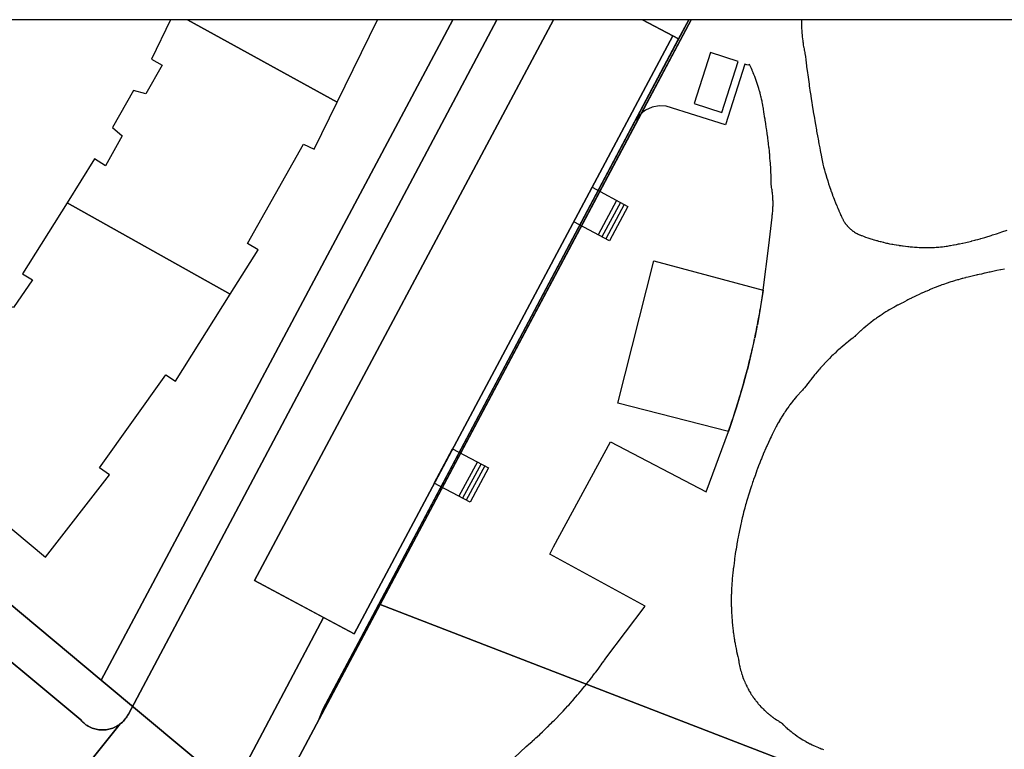
# Model space of a CAD drawing. Extents: x 2498999 to 2500119, y 1116244 to 1117327.
# Drawn here: x 2499361 to 2499431, y 1117276 to 1117327 of the extents above; entities that cross this region are included whole.
import ezdxf

# ---------------------------------------------------------------- set-up
doc = ezdxf.new("R2010")
doc.units = 0
doc.header["$MEASUREMENT"] = 0
for name, color, linetype in [('CAD_L_OBJEDIV_DETAIL', 71, 'CONTINUOUS'), ('L1', 252, 'CONTINUOUS'), ('L2', 252, 'CONTINUOUS'), ('L4', 63, 'CONTINUOUS'), ('L6', 252, 'CONTINUOUS')]:
    doc.layers.add(name, color=color, linetype=linetype)

# ---------------------------------------------------------------- blocks, each defined once
blk = doc.blocks.new('FMEBLOCK21')
at = {"layer": 'L1', "flags": 128}
for points in [[(0.39095, 1.35735), (-0.91905, -1.07265)], [(0.65505, 1.21495), (-0.65495, -1.21505)], [(0.91905, 1.07265), (-0.39095, -1.35735)]]:
    blk.add_lwpolyline(points, dxfattribs=at)
blk = doc.blocks.new('FMEBLOCK26')
at = {"layer": 'L1', "flags": 128}
for points in [[(0.385, 1.3656), (-0.915, -1.0844)], [(0.65, 1.225), (-0.65, -1.225)], [(0.915, 1.0844), (-0.385, -1.3656)]]:
    blk.add_lwpolyline(points, dxfattribs=at)
blk = doc.blocks.new('FMEBLOCK39')
at = {"layer": 'CAD_L_OBJEDIV_DETAIL', "flags": 128}
blk.add_lwpolyline([(-41.05745, 9.503076), (-40.65755, 12.662976), (-40.43745, 14.672976), (-40.43155, 14.715576), (-40.41735, 14.821876), (-40.41645, 14.829876), (-40.40365, 14.944476), (-40.39945, 14.983976), (-40.39265, 15.059376), (-40.38555, 15.146476), (-40.38355, 15.174376), (-40.37645, 15.289476), (-40.37545, 15.309276), (-40.37165, 15.404776), (-40.36945, 15.472276), (-40.36865, 15.520076), (-40.36735, 15.635476), (-40.36865, 15.750776), (-40.36945, 15.798576), (-40.37165, 15.866076), (-40.37545, 15.961576), (-40.37645, 15.981276), (-40.38355, 16.096476), (-40.38555, 16.124376), (-40.39265, 16.211476), (-40.39945, 16.286876), (-40.40355, 16.326276), (-40.41645, 16.440876), (-40.41745, 16.448976), (-40.43155, 16.555176), (-40.43945, 16.610476), (-40.44855, 16.669276), (-40.46525, 16.771576), (-40.46735, 16.783076), (-40.48745, 16.892876), (-40.48835, 16.940276), (-40.49225, 17.142376), (-40.49335, 17.183976), (-40.50035, 17.427576), (-40.50235, 17.486976), (-40.50945, 17.671176), (-40.51635, 17.831576), (-40.52045, 17.914676), (-40.53335, 18.157976), (-40.53435, 18.175876), (-40.54855, 18.401276), (-40.55645, 18.519976), (-40.56555, 18.644376), (-40.58245, 18.863876), (-40.58445, 18.887376), (-40.60555, 19.130176), (-40.61255, 19.207376), (-40.62865, 19.372776), (-40.64665, 19.550476), (-40.65355, 19.615276), (-40.68045, 19.857476), (-40.68465, 19.893176), (-40.70965, 20.099476), (-40.72665, 20.235476), (-40.74055, 20.341176), (-40.77255, 20.577176), (-40.77335, 20.582676), (-40.80855, 20.823776), (-40.82265, 20.918376), (-40.84545, 21.064876), (-40.87655, 21.258976), (-40.88425, 21.305276), (-40.92515, 21.545576), (-40.93455, 21.598776), (-40.96745, 21.782776), (-40.97215, 21.822176), (-40.98915, 21.959576), (-40.99105, 21.974176), (-41.01215, 22.125876), (-41.01915, 22.174176), (-41.03505, 22.277476), (-41.05305, 22.388276), (-41.05985, 22.428576), (-41.08675, 22.579376), (-41.09075, 22.601576), (-41.11565, 22.729776), (-41.13265, 22.814276), (-41.14645, 22.879876), (-41.17825, 23.026176), (-41.17905, 23.029576), (-41.21395, 23.178676), (-41.22795, 23.237076), (-41.25065, 23.327476), (-41.28145, 23.447076), (-41.28915, 23.475776), (-41.32965, 23.623476), (-41.33885, 23.656076), (-41.37225, 23.770676), (-41.40015, 23.863976), (-41.41655, 23.917276), (-41.46275, 24.063376), (-41.46515, 24.070676), (-41.51105, 24.208676), (-41.53405, 24.276176), (-41.56125, 24.353576), (-41.60665, 24.480376), (-41.61305, 24.497676), (-41.66695, 24.641076), (-41.68315, 24.683176), (-41.72275, 24.783676), (-41.76325, 24.884576), (-41.78025, 24.925676), (-41.83955, 25.066876), (-41.84705, 25.084376), (-41.90105, 25.207176), (-41.93465, 25.282676), (-41.96405, 25.346876), (-42.02585, 25.479276), (-42.02745, 25.482776), (-42.14755, 25.422776), (-42.36745, 25.502776), (-43.73745, 21.202776), (-47.92735, 22.522876), (-48.43025, 22.546776), (-48.92525, 22.452776), (-49.38535, 22.245776), (-49.69665, 22.004076), (-46.160044, 28.656224)], dxfattribs=at)

msp = doc.modelspace()

# ---------------------------------------------------------------- linework, layer by layer
at = {"layer": 'CAD_L_OBJEDIV_DETAIL', "flags": 128}
for points in [[(2499416.7403, 1117327.2321), (2499416.7396, 1117327.1716), (2499416.7393, 1117327.0994), (2499416.7396, 1117327.0273), (2499416.7412, 1117326.8951), (2499416.7415, 1117326.8829), (2499416.7456, 1117326.7386), (2499416.7473, 1117326.6908), (2499416.7517, 1117326.5943), (2499416.7573, 1117326.4867), (2499416.7596, 1117326.4502), (2499416.7695, 1117326.3062), (2499416.7713, 1117326.2828), (2499416.7816, 1117326.1623), (2499416.7894, 1117326.0792), (2499416.7956, 1117326.0186), (2499416.8114, 1117325.8756), (2499416.8296, 1117325.7319), (2499416.8375, 1117325.6733), (2499416.8496, 1117325.589), (2499416.8674, 1117325.4711), (2499416.8714, 1117325.4462), (2499416.8953, 1117325.3038), (2499416.9013, 1117325.2696), (2499416.9213, 1117325.1619), (2499416.9393, 1117325.0689), (2499416.9492, 1117325.0203), (2499416.9789, 1117324.8789), (2499416.981, 1117324.8687), (2499416.9877, 1117324.8382), (2499417.0157, 1117324.6147), (2499417.0459, 1117324.3783), (2499417.0995, 1117323.965), (2499417.1056, 1117323.9188), (2499417.1675, 1117323.4596), (2499417.1872, 1117323.3157), (2499417.2314, 1117323.0008), (2499417.2789, 1117322.667), (2499417.2971, 1117322.5421), (2499417.3648, 1117322.0838), (2499417.3746, 1117322.0189), (2499417.4348, 1117321.6258), (2499417.4742, 1117321.3714), (2499417.5065, 1117321.1681), (2499417.5777, 1117320.7245), (2499417.58, 1117320.7105), (2499417.6559, 1117320.2535), (2499417.6854, 1117320.0782), (2499417.7336, 1117319.7969), (2499417.7968, 1117319.4327), (2499417.8131, 1117319.3404), (2499417.8947, 1117318.8843), (2499417.9122, 1117318.7878), (2499417.9784, 1117318.4286), (2499418.0315, 1117318.1436), (2499418.0638, 1117317.9732), (2499418.1512, 1117317.5182), (2499418.1547, 1117317.5002), (2499418.2277, 1117317.1288), (2499418.2558, 1117317.0158), (2499418.2595, 1117317.0015), (2499418.3112, 1117316.8017), (2499418.3292, 1117316.7336), (2499418.3648, 1117316.6022), (2499418.4063, 1117316.4523), (2499418.4202, 1117316.4034), (2499418.4775, 1117316.2051), (2499418.4872, 1117316.1721), (2499418.5369, 1117316.0074), (2499418.572, 1117315.8932), (2499418.5981, 1117315.8102), (2499418.6608, 1117315.6145), (2499418.7263, 1117315.4178), (2499418.753, 1117315.3387), (2499418.7932, 1117315.2225), (2499418.8491, 1117315.0636), (2499418.8619, 1117315.0279), (2499418.9326, 1117314.834), (2499418.9491, 1117314.7895), (2499419.0053, 1117314.6407), (2499419.0528, 1117314.517), (2499419.0797, 1117314.4482), (2499419.1559, 1117314.2563), (2499419.1601, 1117314.2458), (2499419.2342, 1117314.0654), (2499419.2713, 1117313.9763), (2499419.3143, 1117313.8751), (2499419.3861, 1117313.7082), (2499419.396, 1117313.6856), (2499419.4799, 1117313.4969), (2499419.5047, 1117313.4417), (2499419.5377, 1117313.3689), (2499419.5416, 1117313.359), (2499419.5542, 1117313.3275), (2499419.5681, 1117313.2941), (2499419.5935, 1117313.2358), (2499419.5963, 1117313.2297), (2499419.6264, 1117313.1663), (2499419.6365, 1117313.146), (2499419.6584, 1117313.1038), (2499419.6831, 1117313.0579), (2499419.692, 1117313.0421), (2499419.7273, 1117312.9815), (2499419.7331, 1117312.9717), (2499419.7645, 1117312.922), (2499419.7868, 1117312.8877), (2499419.8033, 1117312.8634), (2499419.8436, 1117312.8058), (2499419.8858, 1117312.7498), (2499419.9039, 1117312.7265), (2499419.9295, 1117312.6948), (2499419.9672, 1117312.6495), (2499419.9746, 1117312.641), (2499420.0214, 1117312.5886), (2499420.0337, 1117312.5753), (2499420.0697, 1117312.5376), (2499420.1031, 1117312.5037), (2499420.1193, 1117312.488), (2499420.1703, 1117312.4397), (2499420.1753, 1117312.4351), (2499420.2228, 1117312.393), (2499420.2503, 1117312.3694), (2499420.2765, 1117312.3478), (2499420.3278, 1117312.3068), (2499420.3313, 1117312.304), (2499420.3876, 1117312.2621), (2499420.4079, 1117312.2474), (2499420.4451, 1117312.2216), (2499420.4902, 1117312.1913), (2499420.5035, 1117312.1827), (2499420.5631, 1117312.1456), (2499420.5748, 1117312.1386), (2499420.6238, 1117312.1103), (2499420.6615, 1117312.0893), (2499420.6854, 1117312.0766), (2499420.7487, 1117312.0442), (2499420.8114, 1117312.0147), (2499420.8404, 1117312.0016), (2499420.8757, 1117311.9865), (2499420.9177, 1117311.9689), (2499420.9715, 1117311.9484), (2499421.0046, 1117311.936), (2499421.1232, 1117311.8922), (2499421.2197, 1117311.8573), (2499421.2755, 1117311.8376), (2499421.4284, 1117311.7848), (2499421.4362, 1117311.7821), (2499421.5822, 1117311.7342), (2499421.6541, 1117311.711), (2499421.7364, 1117311.6854), (2499421.873, 1117311.6437), (2499421.8911, 1117311.6383), (2499422.0467, 1117311.5933), (2499422.0931, 1117311.5802), (2499422.2026, 1117311.5504), (2499422.3145, 1117311.5205), (2499422.3591, 1117311.5091), (2499422.516, 1117311.4698), (2499422.5367, 1117311.4648), (2499422.6735, 1117311.4328), (2499422.7599, 1117311.413), (2499422.8315, 1117311.3974), (2499422.9839, 1117311.365), (2499422.9897, 1117311.3639), (2499423.1485, 1117311.3326), (2499423.2088, 1117311.3211), (2499423.3076, 1117311.3033), (2499423.4344, 1117311.2811), (2499423.467, 1117311.2757), (2499423.6268, 1117311.2502), (2499423.6607, 1117311.245), (2499423.7869, 1117311.2269), (2499423.8876, 1117311.213), (2499423.9473, 1117311.2053), (2499424.1079, 1117311.1857), (2499424.115, 1117311.1848), (2499424.2686, 1117311.1683), (2499424.3428, 1117311.1609), (2499424.4296, 1117311.1529), (2499424.5711, 1117311.1407), (2499424.5909, 1117311.1392), (2499424.7523, 1117311.1278), (2499424.7996, 1117311.1247), (2499424.8976, 1117311.1189), (2499424.9231, 1117311.1168), (2499424.9299, 1117311.1164), (2499425.067, 1117311.1071), (2499425.1169, 1117311.1041), (2499425.2043, 1117311.0996), (2499425.3109, 1117311.095), (2499425.3416, 1117311.094), (2499425.479, 1117311.0905), (2499425.5051, 1117311.09), (2499425.6164, 1117311.0891), (2499425.6993, 1117311.089), (2499425.7539, 1117311.0895), (2499425.8924, 1117311.0919), (2499426.0287, 1117311.0966), (2499426.0876, 1117311.099), (2499426.166, 1117311.1031), (2499426.2815, 1117311.11), (2499426.3032, 1117311.1115), (2499426.4403, 1117311.1221), (2499426.4752, 1117311.125), (2499426.5772, 1117311.1347), (2499426.6685, 1117311.144), (2499426.7138, 1117311.1491), (2499426.8503, 1117311.1655), (2499426.8614, 1117311.1669), (2499426.9865, 1117311.1841), (2499427.0537, 1117311.1938), (2499427.0876, 1117311.1989), (2499427.2403, 1117311.2261), (2499427.283, 1117311.2339), (2499427.5009, 1117311.2747), (2499427.5485, 1117311.2838), (2499427.7184, 1117311.3176), (2499427.856, 1117311.3455), (2499427.9355, 1117311.3622), (2499428.1521, 1117311.4088), (2499428.1626, 1117311.4111), (2499428.3684, 1117311.4576), (2499428.4683, 1117311.4806), (2499428.5842, 1117311.5082), (2499428.7732, 1117311.554), (2499428.7995, 1117311.5605), (2499429.0144, 1117311.615), (2499429.077, 1117311.6312), (2499429.2288, 1117311.6715), (2499429.3799, 1117311.7124), (2499429.4425, 1117311.7297), (2499429.6176, 1117311.7789), (2499429.7306, 1117311.814), (2499429.7864, 1117311.8314), (2499430.1671, 1117311.9512), (2499430.2689, 1117311.9835), (2499430.5471, 1117312.0729), (2499430.8062, 1117312.1568), (2499430.9267, 1117312.1964), (2499431.3057, 1117312.3217)], [(2499412.2619, 1117324.2806), (2499410.3089, 1117324.9057), (2499409.1518, 1117321.2857), (2499411.1038, 1117320.6617), (2499412.2619, 1117324.2806)], [(2499411.5679, 1117298.0592), (2499403.7481, 1117300.0592), (2499406.288, 1117310.1489), (2499414.0378, 1117308.079)], [(2499431.108, 1117309.5641), (2499430.8636, 1117309.5171), (2499430.8351, 1117309.5115), (2499430.5629, 1117309.4568), (2499430.4783, 1117309.4394), (2499430.291, 1117309.4), (2499430.0935, 1117309.3577), (2499430.0194, 1117309.3415), (2499429.7483, 1117309.281), (2499429.7097, 1117309.2722), (2499429.4777, 1117309.2183), (2499429.3267, 1117309.1827), (2499429.2276, 1117309.159), (2499429.1782, 1117309.1486), (2499429.1149, 1117309.1351), (2499428.9251, 1117309.0935), (2499428.9099, 1117309.0901), (2499428.7358, 1117309.0496), (2499428.6425, 1117309.0274), (2499428.547, 1117309.0039), (2499428.3758, 1117308.9611), (2499428.3585, 1117308.9566), (2499428.1708, 1117308.907), (2499428.1103, 1117308.8907), (2499427.9834, 1117308.8556), (2499427.8457, 1117308.8167), (2499427.7965, 1117308.8023), (2499427.6103, 1117308.7471), (2499427.5823, 1117308.7387), (2499427.4246, 1117308.6898), (2499427.3201, 1117308.6568), (2499427.2395, 1117308.6307), (2499427.0591, 1117308.5713), (2499427.0551, 1117308.5699), (2499426.978, 1117308.5437), (2499426.8712, 1117308.5068), (2499426.7949, 1117308.4802), (2499426.688, 1117308.4419), (2499426.5363, 1117308.3869), (2499426.5055, 1117308.3755), (2499426.3237, 1117308.3069), (2499426.2792, 1117308.2899), (2499426.1426, 1117308.2364), (2499426.0235, 1117308.1891), (2499425.9623, 1117308.1642), (2499425.7827, 1117308.0902), (2499425.7693, 1117308.0846), (2499425.6039, 1117308.0141), (2499425.5167, 1117307.9764), (2499425.4259, 1117307.9363), (2499425.2656, 1117307.8646), (2499425.2487, 1117307.8569), (2499425.0723, 1117307.7753), (2499425.0164, 1117307.749), (2499424.8968, 1117307.692), (2499424.7687, 1117307.6299), (2499424.7222, 1117307.607), (2499424.5484, 1117307.5202), (2499424.5228, 1117307.5073), (2499424.3755, 1117307.4314), (2499424.2787, 1117307.3809), (2499424.2035, 1117307.341), (2499424.0363, 1117307.2511), (2499424.0324, 1117307.249), (2499423.9776, 1117307.219), (2499423.9547, 1117307.2079), (2499423.8399, 1117307.152), (2499423.751, 1117307.108), (2499423.6964, 1117307.0804), (2499423.5537, 1117307.0071), (2499423.549, 1117307.0047), (2499423.4121, 1117306.9317), (2499423.3491, 1117306.8976), (2499423.2714, 1117306.8547), (2499423.151, 1117306.7872), (2499423.1316, 1117306.7761), (2499422.9928, 1117306.6955), (2499422.9548, 1117306.6731), (2499422.8551, 1117306.6132), (2499422.7608, 1117306.5557), (2499422.7184, 1117306.5294), (2499422.5827, 1117306.4438), (2499422.5688, 1117306.4349), (2499422.4482, 1117306.3563), (2499422.379, 1117306.3106), (2499422.3148, 1117306.2673), (2499422.1914, 1117306.1831), (2499422.1824, 1117306.1768), (2499422.0512, 1117306.0844), (2499422.0062, 1117306.0521), (2499421.9213, 1117305.9903), (2499421.8233, 1117305.918), (2499421.7924, 1117305.8948), (2499421.6648, 1117305.7976), (2499421.6428, 1117305.7807), (2499421.5385, 1117305.6987), (2499421.4647, 1117305.6401), (2499421.4133, 1117305.5984), (2499421.2892, 1117305.4967), (2499421.1669, 1117305.3932), (2499421.1162, 1117305.3497), (2499421.0456, 1117305.2882), (2499420.9458, 1117305.2001), (2499420.9255, 1117305.1818), (2499420.8069, 1117305.0737), (2499420.7782, 1117305.0473), (2499420.6897, 1117304.9642), (2499420.6132, 1117304.8915), (2499420.5737, 1117304.8534), (2499420.5077, 1117304.7891), (2499420.4702, 1117304.7607), (2499420.3713, 1117304.6851), (2499420.2651, 1117304.603), (2499420.2269, 1117304.5729), (2499420.0837, 1117304.4592), (2499420.0626, 1117304.4422), (2499419.9419, 1117304.3437), (2499419.8624, 1117304.2781), (2499419.8012, 1117304.2267), (2499419.6648, 1117304.1111), (2499419.6618, 1117304.1085), (2499419.5238, 1117303.9884), (2499419.4699, 1117303.9409), (2499419.3872, 1117303.8669), (2499419.2776, 1117303.7678), (2499419.2517, 1117303.744), (2499419.1177, 1117303.6195), (2499419.0881, 1117303.5917), (2499418.9852, 1117303.4936), (2499418.9012, 1117303.4126), (2499418.8539, 1117303.3662), (2499418.7239, 1117303.2376), (2499418.7171, 1117303.2308), (2499418.5956, 1117303.1073), (2499418.536, 1117303.046), (2499418.4687, 1117302.9757), (2499418.3577, 1117302.8586), (2499418.343, 1117302.8428), (2499418.219, 1117302.7084), (2499418.1824, 1117302.6683), (2499418.0964, 1117302.5726), (2499418.01, 1117302.4754), (2499417.9752, 1117302.4356), (2499417.8556, 1117302.2973), (2499417.8406, 1117302.2798), (2499417.7377, 1117302.1575), (2499417.6743, 1117302.0814), (2499417.6211, 1117302.0165), (2499417.511, 1117301.8808), (2499417.506, 1117301.8745), (2499417.3927, 1117301.7309), (2499417.351, 1117301.6775), (2499417.2809, 1117301.5862), (2499417.1941, 1117301.4718), (2499417.1706, 1117301.4403), (2499417.062, 1117301.2932), (2499417.0404, 1117301.2635), (2499416.9578, 1117301.1491), (2499416.9101, 1117301.1007), (2499416.8641, 1117301.0537), (2499416.8052, 1117300.9925), (2499416.7167, 1117300.8993), (2499416.7016, 1117300.8831), (2499416.5996, 1117300.7721), (2499416.5724, 1117300.7421), (2499416.4991, 1117300.6598), (2499416.431, 1117300.5822), (2499416.4, 1117300.5464), (2499416.3024, 1117300.4316), (2499416.2926, 1117300.4199), (2499416.2065, 1117300.3154), (2499416.1573, 1117300.2548), (2499416.1121, 1117300.198), (2499416.0251, 1117300.0872), (2499416.019, 1117300.0794), (2499415.9278, 1117299.9594), (2499415.8962, 1117299.9173), (2499415.8381, 1117299.8383), (2499415.7705, 1117299.7449), (2499415.7501, 1117299.7161), (2499415.6636, 1117299.5928), (2499415.648, 1117299.5701), (2499415.5789, 1117299.4681), (2499415.5288, 1117299.3931), (2499415.4957, 1117299.3424), (2499415.4136, 1117299.215), (2499415.3344, 1117299.0878), (2499415.3005, 1117299.0325), (2499415.2564, 1117298.9589), (2499415.1915, 1117298.849), (2499415.1799, 1117298.829), (2499415.1054, 1117298.6981), (2499415.0859, 1117298.6635), (2499415.0779, 1117298.6492), (2499414.9892, 1117298.4825), (2499414.9572, 1117298.4219), (2499414.8861, 1117298.285), (2499414.8127, 1117298.1422), (2499414.7846, 1117298.0866), (2499414.6849, 1117297.8874), (2499414.6717, 1117297.8607), (2499414.5872, 1117297.6872), (2499414.5344, 1117297.5775), (2499414.4911, 1117297.4861), (2499414.4005, 1117297.2925), (2499414.3968, 1117297.2843), (2499414.3045, 1117297.0815), (2499414.2705, 1117297.0058), (2499414.214, 1117296.8778), (2499414.144, 1117296.7175), (2499414.1252, 1117296.6736), (2499414.0382, 1117296.4684), (2499414.0212, 1117296.4276), (2499413.9533, 1117296.2624), (2499413.9021, 1117296.1362), (2499413.8701, 1117296.0557), (2499413.7887, 1117295.8483), (2499413.7867, 1117295.8433), (2499413.7094, 1117295.6403), (2499413.6752, 1117295.549), (2499413.6319, 1117295.4313), (2499413.5673, 1117295.2533), (2499413.556, 1117295.2217), (2499413.4822, 1117295.0116), (2499413.4779, 1117294.9993), (2499413.4359, 1117294.8847), (2499413.3566, 1117294.6632), (2499413.3242, 1117294.5715), (2499413.279, 1117294.4412), (2499413.216, 1117294.2569), (2499413.2031, 1117294.2185), (2499413.1293, 1117293.9951), (2499413.1117, 1117293.9411), (2499413.0575, 1117293.771), (2499413.0112, 1117293.624), (2499412.9874, 1117293.5464), (2499412.9192, 1117293.3213), (2499412.9145, 1117293.3057), (2499412.8531, 1117293.0955), (2499412.8218, 1117292.9863), (2499412.7888, 1117292.8692), (2499412.7327, 1117292.6659), (2499412.7263, 1117292.6424), (2499412.6661, 1117292.415), (2499412.6476, 1117292.3443), (2499412.6077, 1117292.1871), (2499412.5664, 1117292.0218), (2499412.5511, 1117291.9587), (2499412.4964, 1117291.7299), (2499412.489, 1117291.6983), (2499412.4439, 1117291.5006), (2499412.4156, 1117291.3739), (2499412.3933, 1117291.2707), (2499412.346, 1117291.0486), (2499412.3444, 1117291.0407), (2499412.2978, 1117290.8101), (2499412.2805, 1117290.7226), (2499412.2531, 1117290.5793), (2499412.2188, 1117290.3958), (2499412.2101, 1117290.3479), (2499412.1693, 1117290.1162), (2499412.161, 1117290.0682), (2499412.1305, 1117289.8842), (2499412.1072, 1117289.74), (2499412.0935, 1117289.6517), (2499412.0585, 1117289.4192), (2499412.0573, 1117289.4111), (2499412.0258, 1117289.1862), (2499412.0115, 1117289.0817), (2499411.9948, 1117288.953), (2499411.9695, 1117288.7517), (2499411.9656, 1117288.7195), (2499411.948, 1117288.5694), (2499411.927, 1117288.4176), (2499411.9157, 1117288.3327), (2499411.9032, 1117288.2328), (2499411.8836, 1117288.0707), (2499411.881, 1117288.0477), (2499411.8611, 1117287.8624), (2499411.8555, 1117287.8081), (2499411.8432, 1117287.6769), (2499411.8315, 1117287.5452), (2499411.8271, 1117287.4912), (2499411.813, 1117287.3053), (2499411.8114, 1117287.282), (2499411.8012, 1117287.1193), (2499411.7954, 1117287.0185), (2499411.7912, 1117286.9332), (2499411.7832, 1117286.7547), (2499411.783, 1117286.747), (2499411.7771, 1117286.5607), (2499411.7753, 1117286.4908), (2499411.7732, 1117286.3743), (2499411.7713, 1117286.2269), (2499411.7711, 1117286.188), (2499411.7711, 1117286.0016), (2499411.7713, 1117285.9628), (2499411.7732, 1117285.8153), (2499411.7753, 1117285.699), (2499411.7771, 1117285.629), (2499411.783, 1117285.4427), (2499411.7832, 1117285.4351), (2499411.7912, 1117285.2564), (2499411.7954, 1117285.1713), (2499411.8012, 1117285.0704), (2499411.8114, 1117284.9078), (2499411.813, 1117284.8843), (2499411.8271, 1117284.6985), (2499411.8315, 1117284.6446), (2499411.8432, 1117284.5128), (2499411.8555, 1117284.3817), (2499411.8611, 1117284.3273), (2499411.881, 1117284.1419), (2499411.8836, 1117284.1191), (2499411.9032, 1117283.9569), (2499411.9157, 1117283.8571), (2499411.9271, 1117283.7721), (2499411.9517, 1117283.5956), (2499411.9528, 1117283.5875), (2499411.9809, 1117283.4033), (2499411.9917, 1117283.3346), (2499412.0109, 1117283.2193), (2499412.0357, 1117283.0743), (2499412.0427, 1117283.0355), (2499412.0765, 1117282.8522), (2499412.0836, 1117282.8146), (2499412.1124, 1117282.6695), (2499412.1355, 1117282.5558), (2499412.1501, 1117282.4869), (2499412.1897, 1117282.3047), (2499412.1912, 1117282.2977), (2499412.2315, 1117282.1232), (2499412.251, 1117282.0407), (2499412.275, 1117281.9419), (2499412.278, 1117281.9295), (2499412.2792, 1117281.9212), (2499412.2837, 1117281.8894), (2499412.2954, 1117281.8116), (2499412.3077, 1117281.7343), (2499412.3133, 1117281.7023), (2499412.3331, 1117281.5932), (2499412.3357, 1117281.5799), (2499412.3552, 1117281.4847), (2499412.3677, 1117281.4263), (2499412.3791, 1117281.3765), (2499412.4035, 1117281.2734), (2499412.4048, 1117281.2686), (2499412.4327, 1117281.1615), (2499412.4434, 1117281.1218), (2499412.4625, 1117281.0548), (2499412.4871, 1117280.9711), (2499412.494, 1117280.9486), (2499412.5276, 1117280.843), (2499412.5347, 1117280.8214), (2499412.5632, 1117280.738), (2499412.586, 1117280.6732), (2499412.6005, 1117280.6337), (2499412.6397, 1117280.53), (2499412.6411, 1117280.5262), (2499412.6809, 1117280.4272), (2499412.7001, 1117280.3808), (2499412.724, 1117280.325), (2499412.7627, 1117280.2368), (2499412.7686, 1117280.2237), (2499412.8154, 1117280.1231), (2499412.829, 1117280.0946), (2499412.8639, 1117280.0236), (2499412.8989, 1117279.9541), (2499412.9141, 1117279.9248), (2499412.966, 1117279.8269), (2499412.9723, 1117279.8153), (2499413.0199, 1117279.7301), (2499413.0494, 1117279.6786), (2499413.0755, 1117279.6342), (2499413.1298, 1117279.5438), (2499413.1327, 1117279.5393), (2499413.1917, 1117279.4456), (2499413.2138, 1117279.4113), (2499413.2525, 1117279.3529), (2499413.3011, 1117279.2809), (2499413.3148, 1117279.2611), (2499413.3787, 1117279.1707), (2499413.3917, 1117279.1527), (2499413.4444, 1117279.0815), (2499413.4856, 1117279.0269), (2499413.5117, 1117278.9933), (2499413.5803, 1117278.9063), (2499413.5826, 1117278.9035), (2499413.6508, 1117278.8209), (2499413.6828, 1117278.7828), (2499413.7227, 1117278.7366), (2499413.7861, 1117278.6646), (2499413.7961, 1117278.6535), (2499413.8711, 1117278.5719), (2499413.8924, 1117278.5491), (2499413.9475, 1117278.4917), (2499414.0015, 1117278.4364), (2499414.0252, 1117278.4127), (2499414.1044, 1117278.3352), (2499414.1136, 1117278.3264), (2499414.1851, 1117278.2593), (2499414.2284, 1117278.2194), (2499414.2671, 1117278.1848), (2499414.3459, 1117278.1154), (2499414.3503, 1117278.1115), (2499414.435, 1117278.0402), (2499414.4661, 1117278.0145), (2499414.521, 1117277.9702), (2499414.5888, 1117277.9166), (2499414.6081, 1117277.9017), (2499414.6965, 1117277.8348), (2499414.714, 1117277.8219), (2499414.7862, 1117277.7697), (2499414.8415, 1117277.7305), (2499414.8769, 1117277.7061), (2499414.9687, 1117277.6441), (2499414.9713, 1117277.6423), (2499415.0618, 1117277.5839), (2499415.1035, 1117277.5576), (2499415.1559, 1117277.5254), (2499415.2377, 1117277.4762), (2499415.2508, 1117277.4684), (2499415.318, 1117277.4296), (2499415.3479, 1117277.3994), (2499415.3636, 1117277.3838), (2499415.4525, 1117277.2963), (2499415.4739, 1117277.2757), (2499415.5429, 1117277.2103), (2499415.6026, 1117277.1548), (2499415.6346, 1117277.1257), (2499415.7276, 1117277.0424), (2499415.7339, 1117277.0367), (2499415.822, 1117276.9609), (2499415.8681, 1117276.9219), (2499415.9177, 1117276.8808), (2499416.0046, 1117276.8099), (2499416.0145, 1117276.8021), (2499416.1128, 1117276.7251), (2499416.1438, 1117276.7012), (2499416.2123, 1117276.6498), (2499416.2854, 1117276.5957), (2499416.3127, 1117276.5759), (2499416.4145, 1117276.5036), (2499416.4293, 1117276.4933), (2499416.5175, 1117276.4331), (2499416.5755, 1117276.3943), (2499416.6215, 1117276.3643), (2499416.7238, 1117276.2986), (2499416.7265, 1117276.2969), (2499416.8327, 1117276.2315), (2499416.8743, 1117276.2064), (2499416.94, 1117276.1677), (2499417.0269, 1117276.1175), (2499417.0481, 1117276.1055), (2499417.1573, 1117276.0452), (2499417.1815, 1117276.0321), (2499417.2676, 1117275.9867), (2499417.338, 1117275.9503), (2499417.3786, 1117275.9298), (2499417.4905, 1117275.8747), (2499417.4961, 1117275.8719), (2499417.6035, 1117275.8215), (2499417.6563, 1117275.7973), (2499417.7171, 1117275.7702), (2499417.8178, 1117275.7262), (2499417.8316, 1117275.7204), (2499417.9469, 1117275.6728), (2499417.9812, 1117275.6589), (2499418.0629, 1117275.627), (2499418.1459, 1117275.5953), (2499418.1797, 1117275.5829), (2499418.2971, 1117275.5406)], [(2499413.6205, 1117305.6099), (2499413.6227, 1117305.6214), (2499413.6833, 1117305.9405), (2499413.7006, 1117306.0333), (2499413.7419, 1117306.2601), (2499413.7823, 1117306.4855), (2499413.7988, 1117306.58), (2499413.8535, 1117306.9001), (2499413.86, 1117306.9385), (2499413.9062, 1117307.2207), (2499413.9337, 1117307.3921), (2499413.957, 1117307.5416), (2499414.0036, 1117307.8464), (2499414.006, 1117307.8626), (2499414.0378, 1117308.079)], [(2499414.0378, 1117308.079), (2499413.6205, 1117305.6099)], [(2499413.4338, 1117304.6892), (2499413.4953, 1117304.9844), (2499413.5255, 1117305.1312), (2499413.5599, 1117305.3028), (2499413.6114, 1117305.5632)], [(2499413.6114, 1117305.5632), (2499413.4338, 1117304.6892)], [(2499412.9109, 1117302.4629), (2499412.9884, 1117302.7678), (2499413.0191, 1117302.8899), (2499413.0667, 1117303.0831), (2499413.1282, 1117303.3363), (2499413.1431, 1117303.3988), (2499413.2175, 1117303.7151), (2499413.2334, 1117303.7837), (2499413.2898, 1117304.0317), (2499413.3346, 1117304.2319), (2499413.3603, 1117304.3489), (2499413.4247, 1117304.6462)], [(2499413.4247, 1117304.6462), (2499412.9109, 1117302.4629)], [(2499412.9038, 1117302.4353), (2499412.6702, 1117301.5623)], [(2499412.6702, 1117301.5623), (2499412.7419, 1117301.8249), (2499412.7893, 1117302), (2499412.8261, 1117302.1387), (2499412.9038, 1117302.4353)], [(2499411.5679, 1117298.0592), (2499411.5834, 1117298.1036), (2499411.6905, 1117298.4105), (2499411.716, 1117298.4844), (2499411.7955, 1117298.7179), (2499411.8635, 1117298.9196), (2499411.8988, 1117299.0259), (2499412.0003, 1117299.3344), (2499412.0073, 1117299.356), (2499412.0995, 1117299.6438), (2499412.1472, 1117299.7939), (2499412.1971, 1117299.9537), (2499412.2833, 1117300.2329), (2499412.2928, 1117300.264), (2499412.3864, 1117300.5751), (2499412.4155, 1117300.6729), (2499412.4781, 1117300.8867), (2499412.544, 1117301.1142), (2499412.5681, 1117301.1989), (2499412.6561, 1117301.5116), (2499412.6654, 1117301.5448)], [(2499412.6654, 1117301.5448), (2499412.1469, 1117299.7925), (2499411.5679, 1117298.0592)], [(2499395.1083, 1117273.7097), (2499397.2483, 1117275.7497), (2499397.253, 1117275.7537), (2499397.3972, 1117275.8785), (2499397.4481, 1117275.9229), (2499397.6421, 1117276.0933), (2499397.6715, 1117276.1194), (2499397.8346, 1117276.2655), (2499397.943, 1117276.3634), (2499398.0258, 1117276.439), (2499398.2119, 1117276.6102), (2499398.2158, 1117276.6138), (2499398.4042, 1117276.7905), (2499398.478, 1117276.8602), (2499398.5913, 1117276.9684), (2499398.7414, 1117277.1129), (2499398.7771, 1117277.1477), (2499398.9614, 1117277.3286), (2499399.0019, 1117277.3686), (2499399.1443, 1117277.5109), (2499399.2596, 1117277.627), (2499399.3259, 1117277.6945), (2499399.5061, 1117277.8795), (2499399.5145, 1117277.8883), (2499399.6847, 1117278.0661), (2499399.7666, 1117278.1524), (2499399.8619, 1117278.254), (2499400.0158, 1117278.4192), (2499400.0377, 1117278.443), (2499400.212, 1117278.6337), (2499400.262, 1117278.6888), (2499400.3846, 1117278.8256), (2499400.5051, 1117278.961), (2499400.556, 1117279.0188), (2499400.7259, 1117279.2134), (2499400.7454, 1117279.2359), (2499400.894, 1117279.4093), (2499400.9825, 1117279.5134), (2499401.0608, 1117279.6065), (2499401.2168, 1117279.7934), (2499401.2262, 1117279.8048), (2499401.3897, 1117280.0047), (2499401.4478, 1117280.0761), (2499401.5518, 1117280.2057), (2499401.6757, 1117280.3612), (2499401.7125, 1117280.4079), (2499401.8716, 1117280.6114), (2499401.9005, 1117280.6488), (2499402.0288, 1117280.8162), (2499402.1221, 1117280.9388), (2499402.1846, 1117281.022), (2499402.3399, 1117281.2301), (2499402.4915, 1117281.4374), (2499402.5558, 1117281.5261), (2499402.6424, 1117281.647), (2499402.7678, 1117281.8233), (2499402.7918, 1117281.8575), (2499402.8982, 1117282.0095), (2499405.6781, 1117285.6795), (2499398.9381, 1117289.3794), (2499399.1881, 1117289.8894), (2499403.2181, 1117297.3292), (2499409.998, 1117293.7993), (2499411.5679, 1117298.0592)]]:
    msp.add_lwpolyline(points, dxfattribs=at)
at = {"layer": 'L1', "flags": 128}
for points in [[(2499403.15, 1117311.56), (2499400.6161, 1117312.9104), (2499401.9205, 1117315.3581), (2499404.45, 1117314.01), (2499403.15, 1117311.56)], [(2499393.28, 1117293.05), (2499390.7502, 1117294.3982), (2499392.0485, 1117296.8344), (2499394.59, 1117295.48), (2499393.28, 1117293.05)]]:
    msp.add_lwpolyline(points, dxfattribs=at)
at = {"layer": 'L2', "flags": 128}
for points in [[(2499368.659, 1117319.009), (2499367.469, 1117316.889), (2499366.689, 1117317.369), (2499364.749, 1117314.269), (2499376.298, 1117307.779), (2499378.288, 1117310.939), (2499377.518, 1117311.379), (2499381.478, 1117318.409), (2499382.248, 1117318.059), (2499383.878, 1117321.399), (2499373.2848, 1117327.2321), (2499372.0734, 1117327.2321), (2499370.719, 1117324.429), (2499371.489, 1117324.019), (2499370.319, 1117321.969), (2499369.448, 1117322.219), (2499367.979, 1117319.589)], [(2499383.878, 1117321.399), (2499386.7321, 1117327.2321), (2499373.2848, 1117327.2321)], [(2499378.01, 1117287.5), (2499385.07, 1117283.74), (2499407.64, 1117326.09), (2499405.4954, 1117327.2321), (2499399.1848, 1117327.2321)], [(2499376.298, 1117307.779), (2499364.749, 1117314.269), (2499361.589, 1117309.229), (2499362.299, 1117308.809), (2499360.969, 1117306.839), (2499360.129, 1117307.149), (2499358.439, 1117304.719), (2499358.979, 1117304.019), (2499357.609, 1117302.109), (2499356.939, 1117302.589), (2499353.069, 1117297.629), (2499363.219, 1117289.169), (2499367.749, 1117294.999), (2499367.039, 1117295.489), (2499371.738, 1117302.069), (2499372.429, 1117301.619)]]:
    msp.add_lwpolyline(points, close=True, dxfattribs=at)
at = {"layer": 'L4', "flags": 128}
for points in [[(2499321.218, 1117314.71), (2499365.719, 1117277.63), (2499365.786, 1117277.555), (2499365.857, 1117277.485), (2499365.931, 1117277.418), (2499366.008, 1117277.354), (2499366.088, 1117277.294), (2499366.171, 1117277.239), (2499366.257, 1117277.187), (2499366.345, 1117277.14), (2499366.435, 1117277.097), (2499366.528, 1117277.059), (2499366.622, 1117277.025), (2499366.718, 1117276.995), (2499366.814, 1117276.971), (2499366.912, 1117276.952), (2499367.011, 1117276.937), (2499367.111, 1117276.927), (2499367.211, 1117276.922), (2499367.311, 1117276.922), (2499367.411, 1117276.926), (2499367.51, 1117276.936), (2499367.609, 1117276.95), (2499367.707, 1117276.97), (2499367.804, 1117276.994), (2499367.9, 1117277.023), (2499367.994, 1117277.056), (2499368.087, 1117277.094), (2499368.177, 1117277.137), (2499368.265, 1117277.184), (2499368.351, 1117277.235), (2499368.435, 1117277.29), (2499368.519, 1117277.346), (2499368.574, 1117277.398), (2499368.667, 1117277.48), (2499368.738, 1117277.551), (2499368.805, 1117277.624), (2499368.869, 1117277.701), (2499368.928, 1117277.781), (2499368.984, 1117277.864), (2499369.036, 1117277.95), (2499369.089, 1117278.05), (2499395.1803, 1117327.2321), (2499392.0537, 1117327.2321), (2499367.169, 1117280.459), (2499343.719, 1117300.079)], [(2499343.348, 1117231.592), (2499367.966, 1117261.152), (2499368.038, 1117261.239), (2499368.103, 1117261.314), (2499376.377, 1117272.565), (2499376.429, 1117272.65), (2499382.914, 1117284.888), (2499378.01, 1117287.5), (2499399.1848, 1117327.2321), (2499395.1803, 1117327.2321), (2499369.089, 1117278.05), (2499369.036, 1117277.95), (2499368.984, 1117277.864), (2499368.928, 1117277.781), (2499368.869, 1117277.701), (2499368.805, 1117277.624), (2499368.738, 1117277.551), (2499368.667, 1117277.48), (2499368.574, 1117277.398), (2499368.519, 1117277.346), (2499361.175, 1117268.174)], [(2499380.429, 1117273.592), (2499382.573, 1117277.632), (2499382.601, 1117277.708), (2499382.888, 1117278.42), (2499385.569, 1117283.475), (2499408.047, 1117325.874), (2499407.64, 1117326.09), (2499385.07, 1117283.74), (2499382.914, 1117284.888), (2499376.429, 1117272.65)], [(2499361.175, 1117268.174), (2499368.519, 1117277.346), (2499368.435, 1117277.29), (2499368.351, 1117277.235), (2499368.265, 1117277.184), (2499368.177, 1117277.137), (2499368.087, 1117277.094), (2499367.994, 1117277.056), (2499367.9, 1117277.023), (2499367.804, 1117276.994), (2499367.707, 1117276.97), (2499367.609, 1117276.95), (2499367.51, 1117276.936), (2499367.411, 1117276.926), (2499367.311, 1117276.922), (2499367.211, 1117276.922), (2499367.111, 1117276.927), (2499367.011, 1117276.937), (2499366.912, 1117276.952), (2499366.814, 1117276.971), (2499366.718, 1117276.995), (2499366.622, 1117277.025), (2499366.528, 1117277.059), (2499366.435, 1117277.097), (2499366.345, 1117277.14), (2499366.257, 1117277.187), (2499366.171, 1117277.239), (2499366.088, 1117277.294), (2499366.008, 1117277.354), (2499365.931, 1117277.418), (2499365.857, 1117277.485), (2499365.786, 1117277.555), (2499365.719, 1117277.63), (2499321.218, 1117314.71)]]:
    msp.add_lwpolyline(points, dxfattribs=at)
for points in [[(2499404.998, 1117320.119), (2499405.312, 1117320.513), (2499405.399, 1117320.58), (2499408.9356, 1117327.2321), (2499408.7664, 1117327.2321)], [(2499407.64, 1117326.09), (2499408.047, 1117325.874), (2499408.7665, 1117327.2321), (2499405.4963, 1117327.2321)], [(2499386.918, 1117285.819), (2499405.399, 1117320.58), (2499405.312, 1117320.513), (2499404.998, 1117320.119), (2499382.888, 1117278.42), (2499382.601, 1117277.708)]]:
    msp.add_lwpolyline(points, close=True, dxfattribs=at)
at = {"layer": 'L6', "flags": 128}
for points in [[(2499357.739, 1117268.81), (2499369.279, 1117259.22), (2499378.878, 1117270.67), (2499367.169, 1117280.459), (2499343.719, 1117300.079), (2499311.158, 1117327.2321), (2499287.6216, 1117327.2321)], [(2499343.719, 1117300.079), (2499367.169, 1117280.459), (2499392.0537, 1117327.2321), (2499360.1846, 1117327.2321)], [(2499367.169, 1117280.459), (2499378.878, 1117270.67), (2499386.918, 1117285.819), (2499408.9356, 1117327.2321), (2499392.0537, 1117327.2321)], [(2499386.918, 1117285.819), (2499442.108, 1117264.47), (2499445.578, 1117274.2), (2499461.917, 1117319.969), (2499462.077, 1117320.479), (2499441.5704, 1117327.2321), (2499408.9356, 1117327.2321)], [(2499441.677, 1117263.16), (2499442.108, 1117264.47), (2499386.918, 1117285.819), (2499378.878, 1117270.67), (2499419.128, 1117237.211)]]:
    msp.add_lwpolyline(points, close=True, dxfattribs=at)

# ---------------------------------------------------------------- block references
at = {"layer": 'CAD_L_OBJEDIV_DETAIL'}
msp.add_blockref('FMEBLOCK39', (2499455.0952, 1117298.5759), dxfattribs=at)
at = {"layer": 'L1'}
for name, p in [('FMEBLOCK26', (2499403.27, 1117313.0662)), ('FMEBLOCK21', (2499393.4068, 1117294.5498))]:
    msp.add_blockref(name, p, dxfattribs=at)

doc.saveas('drawing.dxf')
